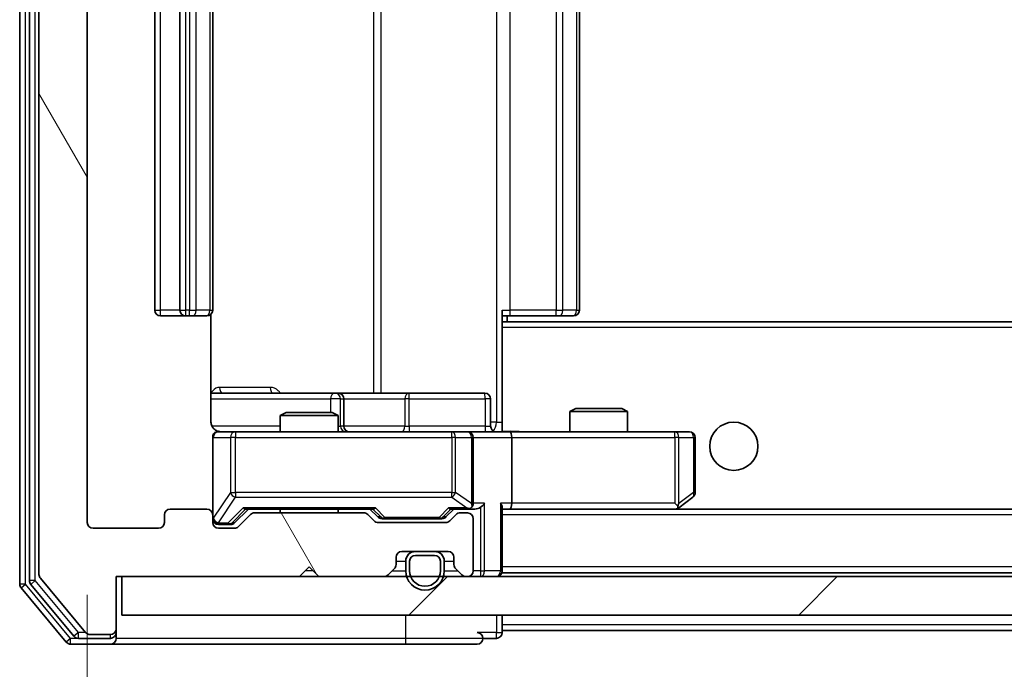
# Model space of a CAD drawing. Units: millimetres. Extents: x 36 to 6743, y 20 to 1284.
# Drawn here: x 2472 to 2523, y 989 to 1023 of the extents above; entities that cross this region are included whole.
import ezdxf

# ---------------------------------------------------------------- set-up
doc = ezdxf.new("R2010")
doc.units = ezdxf.units.MM
doc.header["$LTSCALE"] = 2.5
doc.layers.get('Defpoints').update_dxf_attribs({"lineweight": 25})
for name, color, linetype, lineweight in [('Dimension (ISO)', 7, 'Continuous', 18), ('Visible (ISO)', 7, 'Continuous', 35), ('Visible Narrow (ISO)', 7, 'Continuous', 25)]:
    doc.layers.add(name, color=color, linetype=linetype, lineweight=lineweight)
doc.layers.add('Hatch (ISO)', color=1, linetype='Continuous', lineweight=18, true_color=0xff0000)
doc.styles.add('Note Text (TK)', font='MS PGothic.ttf')
doc.dimstyles.new('Default - Method 1b (TK)', dxfattribs={"dimscale": 2.5, "dimtxt": 2.5, "dimasz": 2.5, "dimexe": 1, "dimexo": 1.5, "dimgap": 1, "dimtad": 1, "dimrnd": 1e-08, "dimdsep": 46, "dimtxsty": 'Note Text (TK)', "dimcen": 0.09, "dimdle": 5, "dimclrd": 100, "dimclre": 100, "dimclrt": 7, "dimadec": 1, "dimazin": 1, "dimtfac": 1, "dimtmove": 0, "dimatfit": 3, "dimfxl": 0, "dimtolj": 1, "dimlwd": -1, "dimlwe": -1, "dimarcsym": 0})

# ---------------------------------------------------------------- blocks, each defined once
blk = doc.blocks.new('*D36')
at = {"layer": 'Defpoints', "color": 0, "transparency": 16777216}
for p in [(2475.169, 996.782), (2668.169, 996.782), (2668.169, 939.215)]:
    blk.add_point(p, dxfattribs=at)
at = {"layer": 'Dimension (ISO)', "color": 100, "transparency": 16777216}
for p, q in [((2475.169, 993.032), (2475.169, 936.715)), ((2668.169, 993.032), (2668.169, 936.715)), ((2481.419, 939.215), (2661.919, 939.215))]:
    blk.add_line(p, q, dxfattribs=at)
for points in [[(2481.419, 940.257), (2481.419, 938.173), (2475.169, 939.215)], [(2661.919, 940.257), (2661.919, 938.173), (2668.169, 939.215)]]:
    blk.add_solid(points, dxfattribs=at)
at = {"layer": 'Dimension (ISO)', "color": 7, "transparency": 16777216, "insert": (2565.561, 944.84), "char_height": 6.25, "attachment_point": 4, "style": 'Note Text (TK)'}
blk.add_mtext('\\A1;193', dxfattribs=at)

msp = doc.modelspace()

# ---------------------------------------------------------------- hatches: boundary and pattern name
at = {"layer": 'Hatch (ISO)'}
h = msp.add_hatch(dxfattribs=at)
h.set_pattern_fill('ANSI31', color=256, scale=114.3, angle=75.00018, style=0)
h.set_pattern_definition([(120.0002, (958.5, -16), (-12.37332, -7.14379), [])])
edge = h.paths.add_edge_path()
edge.add_line((2489.4951, 997.2825), (2483.8437, 997.2825))
edge.add_ellipse((2483.8437, 996.9825), major_axis=(-0.3, 0), ratio=1, start_angle=270, end_angle=315)
edge.add_line((2483.6315, 997.1946), (2483.0073, 996.5703))
edge.add_ellipse((2482.7951, 996.7825), major_axis=(-0.2121, -0.2121), ratio=1, start_angle=45, end_angle=90, ccw=False)
edge.add_line((2482.7951, 996.4825), (2481.9694, 996.4825))
edge.add_ellipse((2481.9694, 996.7825), major_axis=(-0.3, 0), ratio=1, start_angle=0, end_angle=90, ccw=False)
edge.add_line((2481.6694, 996.7825), (2481.6694, 997.1825))
edge.add_ellipse((2481.3694, 997.1825), major_axis=(0, 0.3), ratio=1, start_angle=270, end_angle=360)
edge.add_line((2481.3694, 997.4825), (2479.4694, 997.4825))
edge.add_ellipse((2479.4694, 997.1825), major_axis=(-0.3, 0), ratio=1, start_angle=270, end_angle=360)
edge.add_line((2479.1694, 997.1825), (2479.1694, 996.7825))
edge.add_ellipse((2478.8694, 996.7825), major_axis=(0, -0.3), ratio=1, start_angle=0, end_angle=90, ccw=False)
edge.add_line((2478.8694, 996.4825), (2475.4694, 996.4825))
edge.add_ellipse((2475.4694, 996.7825), major_axis=(-0.3, 0), ratio=1, start_angle=0, end_angle=90, ccw=False)
edge.add_line((2475.1694, 996.7825), (2475.1694, 1050.1825))
edge.add_ellipse((2475.4694, 1050.1825), major_axis=(0, 0.3), ratio=1, start_angle=0, end_angle=90, ccw=False)
edge.add_line((2475.4694, 1050.4825), (2478.8694, 1050.4825))
edge.add_ellipse((2478.8694, 1050.1825), major_axis=(0.3, 0), ratio=1, start_angle=0, end_angle=90, ccw=False)
edge.add_line((2479.1694, 1050.1825), (2479.1694, 1049.7825))
edge.add_ellipse((2479.4694, 1049.7825), major_axis=(0, -0.3), ratio=1, start_angle=270, end_angle=360)
edge.add_line((2479.4694, 1049.4825), (2481.3694, 1049.4825))
edge.add_ellipse((2481.3694, 1049.7825), major_axis=(0.3, 0), ratio=1, start_angle=270, end_angle=360)
edge.add_line((2481.6694, 1049.7825), (2481.6694, 1050.1825))
edge.add_ellipse((2481.9694, 1050.1825), major_axis=(0, 0.3), ratio=1, start_angle=0, end_angle=90, ccw=False)
edge.add_line((2481.9694, 1050.4825), (2482.7951, 1050.4825))
edge.add_ellipse((2482.7951, 1050.1825), major_axis=(0.3, 0), ratio=1, start_angle=45, end_angle=90, ccw=False)
edge.add_line((2483.0073, 1050.3946), (2483.6315, 1049.7703))
edge.add_ellipse((2483.8437, 1049.9825), major_axis=(0.2121, -0.2121), ratio=1, start_angle=270, end_angle=315)
edge.add_line((2483.8437, 1049.6825), (2489.4951, 1049.6825))
edge.add_ellipse((2489.4951, 1049.9825), major_axis=(0.3, 0), ratio=1, start_angle=270, end_angle=315)
edge.add_line((2489.7073, 1049.7703), (2490.0315, 1050.0946))
edge.add_ellipse((2490.2437, 1049.8825), major_axis=(0.2121, 0.2121), ratio=1, start_angle=45, end_angle=90, ccw=False)
edge.add_line((2490.2437, 1050.1825), (2493.7451, 1050.1825))
edge.add_ellipse((2493.7451, 1049.8825), major_axis=(0.3, 0), ratio=1, start_angle=45, end_angle=90, ccw=False)
edge.add_line((2493.9573, 1050.0946), (2494.2815, 1049.7703))
edge.add_ellipse((2494.4937, 1049.9825), major_axis=(0.2121, -0.2121), ratio=1, start_angle=270, end_angle=315)
edge.add_line((2494.4937, 1049.6825), (2494.8694, 1049.6825))
edge.add_ellipse((2494.8694, 1049.9825), major_axis=(0.3, 0), ratio=1, start_angle=270, end_angle=360)
edge.add_line((2495.1694, 1049.9825), (2495.1694, 1052.6825))
edge.add_ellipse((2494.8694, 1052.6825), major_axis=(0, 0.3), ratio=1, start_angle=270, end_angle=360)
edge.add_line((2494.8694, 1052.9825), (2494.7937, 1052.9825))
edge.add_ellipse((2494.7937, 1052.6825), major_axis=(-0.3, 0), ratio=1, start_angle=270, end_angle=315)
edge.add_line((2494.5815, 1052.8946), (2494.2573, 1052.5703))
edge.add_ellipse((2494.4694, 1052.3582), major_axis=(-0.2121, -0.2121), ratio=1, start_angle=270, end_angle=315)
edge.add_line((2494.1694, 1052.3582), (2494.1694, 1051.9825))
edge.add_ellipse((2493.8694, 1051.9825), major_axis=(0, -0.3), ratio=1, start_angle=0, end_angle=90, ccw=False)
edge.add_line((2493.8694, 1051.6825), (2491.4694, 1051.6825))
edge.add_ellipse((2491.4694, 1051.9825), major_axis=(-0.3, 0), ratio=1, start_angle=0, end_angle=90, ccw=False)
edge.add_line((2491.1694, 1051.9825), (2491.1694, 1052.3582))
edge.add_ellipse((2490.8694, 1052.3582), major_axis=(0, 0.3), ratio=1, start_angle=270, end_angle=315)
edge.add_line((2491.0815, 1052.5703), (2490.7573, 1052.8946))
edge.add_ellipse((2490.5451, 1052.6825), major_axis=(-0.2121, 0.2121), ratio=1, start_angle=270, end_angle=315)
edge.add_line((2490.5451, 1052.9825), (2487.1694, 1052.9825))
edge.add_line((2487.1694, 1052.9825), (2486.6694, 1052.4825))
edge.add_line((2486.6694, 1052.4825), (2486.1694, 1052.9825))
edge.add_line((2486.1694, 1052.9825), (2476.6694, 1052.9825))
edge.add_line((2476.6694, 1052.9825), (2476.6694, 1055.6825))
edge.add_ellipse((2476.3694, 1055.6825), major_axis=(0, 0.3), ratio=1, start_angle=270, end_angle=360)
edge.add_line((2476.3694, 1055.9825), (2475.3099, 1055.9825))
edge.add_ellipse((2475.3099, 1055.6825), major_axis=(-0.3, 0), ratio=1, start_angle=270, end_angle=320.19443)
edge.add_line((2475.0794, 1055.8745), (2472.7389, 1053.0659))
edge.add_ellipse((2472.9694, 1052.8738), major_axis=(-0.1921, -0.2305), ratio=1, start_angle=270, end_angle=309.80557)
edge.add_line((2472.6694, 1052.8738), (2472.6694, 994.0911))
edge.add_ellipse((2472.9694, 994.0911), major_axis=(0, -0.3), ratio=1, start_angle=270, end_angle=309.80557)
edge.add_line((2472.7389, 993.899), (2475.0794, 991.0904))
edge.add_ellipse((2475.3099, 991.2825), major_axis=(0.1921, -0.2305), ratio=1, start_angle=270, end_angle=320.19443)
edge.add_line((2475.3099, 990.9825), (2476.3694, 990.9825))
edge.add_ellipse((2476.3694, 991.2825), major_axis=(0.3, 0), ratio=1, start_angle=270, end_angle=360)
edge.add_line((2476.6694, 991.2825), (2476.6694, 993.9825))
edge.add_line((2476.6694, 993.9825), (2486.1694, 993.9825))
edge.add_line((2486.1694, 993.9825), (2486.6694, 994.4825))
edge.add_line((2486.6694, 994.4825), (2487.1694, 993.9825))
edge.add_line((2487.1694, 993.9825), (2490.5451, 993.9825))
edge.add_ellipse((2490.5451, 994.2825), major_axis=(0.3, 0), ratio=1, start_angle=270, end_angle=315)
edge.add_line((2490.7573, 994.0703), (2491.0815, 994.3946))
edge.add_ellipse((2490.8694, 994.6067), major_axis=(0.2121, 0.2121), ratio=1, start_angle=270, end_angle=315)
edge.add_line((2491.1694, 994.6067), (2491.1694, 994.9825))
edge.add_ellipse((2491.4694, 994.9825), major_axis=(0, 0.3), ratio=1, start_angle=0, end_angle=90, ccw=False)
edge.add_line((2491.4694, 995.2825), (2493.8694, 995.2825))
edge.add_ellipse((2493.8694, 994.9825), major_axis=(0.3, 0), ratio=1, start_angle=0, end_angle=90, ccw=False)
edge.add_line((2494.1694, 994.9825), (2494.1694, 994.6067))
edge.add_ellipse((2494.4694, 994.6067), major_axis=(0, -0.3), ratio=1, start_angle=270, end_angle=315)
edge.add_line((2494.2573, 994.3946), (2494.5815, 994.0703))
edge.add_ellipse((2494.7937, 994.2825), major_axis=(0.2121, -0.2121), ratio=1, start_angle=270, end_angle=315)
edge.add_line((2494.7937, 993.9825), (2494.8694, 993.9825))
edge.add_ellipse((2494.8694, 994.2825), major_axis=(0.3, 0), ratio=1, start_angle=270, end_angle=360)
edge.add_line((2495.1694, 994.2825), (2495.1694, 996.9825))
edge.add_ellipse((2494.8694, 996.9825), major_axis=(0, 0.3), ratio=1, start_angle=270, end_angle=360)
edge.add_line((2494.8694, 997.2825), (2494.4937, 997.2825))
edge.add_ellipse((2494.4937, 996.9825), major_axis=(-0.3, 0), ratio=1, start_angle=270, end_angle=315)
edge.add_line((2494.2815, 997.1946), (2493.9573, 996.8703))
edge.add_ellipse((2493.7451, 997.0825), major_axis=(-0.2121, -0.2121), ratio=1, start_angle=45, end_angle=90, ccw=False)
edge.add_line((2493.7451, 996.7825), (2490.2437, 996.7825))
edge.add_ellipse((2490.2437, 997.0825), major_axis=(-0.3, 0), ratio=1, start_angle=45, end_angle=90, ccw=False)
edge.add_line((2490.0315, 996.8703), (2489.7073, 997.1946))
edge.add_ellipse((2489.4951, 996.9825), major_axis=(-0.2121, 0.2121), ratio=1, start_angle=270, end_angle=315)
h = msp.add_hatch(dxfattribs=at)
h.set_pattern_fill('ANSI31', color=256, scale=114.3, style=0)
h.set_pattern_definition([(45, (958.5, -16), (-10.10279, 10.10279), [])])
h.paths.add_polyline_path([(2476.9694, 993.9825), (2476.9694, 991.9825), (2666.3694, 991.9825), (2666.3694, 993.9825)])

# ---------------------------------------------------------------- linework, layer by layer
at = {"layer": 'Visible (ISO)'}
for p, q in [((2471.6694, 1053.3738), (2471.6694, 993.5911)), ((2472.1694, 1053.1928), (2472.1694, 993.7721)), ((2472.6694, 1052.8738), (2472.6694, 994.0911)), ((2475.1694, 996.7825), (2475.1694, 1050.1825)), ((2478.6694, 1039.1825), (2478.6694, 1007.7825)), ((2479.9694, 1039.1825), (2479.9694, 1007.7825)), ((2481.6694, 1007.7825), (2481.6694, 1039.1825)), ((2500.6694, 1007.7825), (2500.6694, 1039.1825)), ((2481.5796, 1001.9825), (2481.5796, 1007.5684)), ((2496.6694, 1007.7825), (2496.6694, 1007.0965)), ((2478.9694, 1007.4825), (2480.2694, 1007.4825)), ((2480.2694, 1007.4825), (2480.4623, 1007.4825)), ((2480.6037, 1007.4825), (2480.4623, 1007.4825)), ((2480.6037, 1007.4825), (2481.3108, 1007.4825)), ((2481.3694, 1007.4825), (2481.3108, 1007.4825)), ((2497.0836, 1007.4825), (2496.6694, 1007.4825)), ((2646.6694, 1007.1825), (2496.6694, 1007.1825)), ((2496.6694, 1007.0965), (2496.6694, 1006.8825)), ((2496.9194, 1007.1825), (2496.9194, 1007.4825)), ((2497.0836, 1007.4825), (2499.4623, 1007.4825)), ((2499.6037, 1007.4825), (2499.4623, 1007.4825)), ((2499.6037, 1007.4825), (2500.3108, 1007.4825)), ((2500.3694, 1007.4825), (2500.3108, 1007.4825)), ((2496.6694, 1001.7075), (2496.6694, 1006.8825)), ((2487.9924, 1003.4825), (2481.5796, 1003.4825)), ((2488.1639, 1003.4825), (2487.9924, 1003.4825)), ((2491.8384, 1003.4825), (2488.1639, 1003.4825)), ((2495.7681, 1003.4825), (2491.8384, 1003.4825)), ((2488.4639, 1001.7825), (2488.4639, 1003.1825)), ((2496.0681, 1001.7825), (2496.0681, 1003.1825)), ((2485.4761, 1002.4825), (2485.1694, 1002.3291)), ((2485.4761, 1002.4825), (2487.8627, 1002.4825)), ((2487.8627, 1002.4825), (2488.1694, 1002.3291)), ((2500.4761, 1002.6825), (2500.1694, 1002.5291)), ((2503.1694, 1002.5291), (2500.1694, 1002.5291)), ((2500.1694, 1001.4825), (2500.1694, 1002.5291)), ((2500.4761, 1002.6825), (2502.8627, 1002.6825)), ((2502.8627, 1002.6825), (2503.1694, 1002.5291)), ((2503.1694, 1001.4825), (2503.1694, 1002.5291)), ((2488.1694, 1002.3291), (2485.1694, 1002.3291)), ((2485.1694, 1001.4825), (2485.1694, 1002.3291)), ((2488.1694, 1001.4825), (2488.1694, 1002.3291)), ((2482.8548, 1001.4825), (2481.9694, 1001.4825)), ((2494.0512, 1001.4825), (2482.8548, 1001.4825)), ((2494.8694, 1001.4825), (2494.0512, 1001.4825)), ((2494.8694, 1001.4825), (2497.0451, 1001.4825)), ((2496.6694, 1001.7078), (2496.6694, 1001.4902)), ((2505.606, 1001.4825), (2497.0451, 1001.4825)), ((2506.3694, 1001.4825), (2505.606, 1001.4825)), ((2481.6694, 1001.1825), (2481.6694, 997.1825)), ((2495.1694, 997.7825), (2495.1694, 1001.1825)), ((2497.1694, 1001.1825), (2497.1694, 997.7825)), ((2506.6694, 998.3325), (2506.6694, 1001.1825)), ((2505.8161, 997.5425), (2506.5494, 998.0925)), ((2481.3694, 997.4825), (2479.4694, 997.4825)), ((2482.8073, 996.7703), (2483.5194, 997.4825)), ((2483.3433, 997.4825), (2489.9955, 997.4825)), ((2485.1694, 997.2825), (2485.1694, 997.4825)), ((2488.1694, 997.2825), (2488.1694, 997.4825)), ((2489.8194, 997.4825), (2490.2315, 997.0703)), ((2494.1694, 997.4825), (2493.7573, 997.0703)), ((2493.9933, 997.4825), (2494.8694, 997.4825)), ((2494.8694, 997.4825), (2495.2451, 997.4825)), ((2496.6694, 994.2825), (2496.6694, 997.5703)), ((2496.6694, 997.4825), (2497.0451, 997.4825)), ((2497.0451, 997.4825), (2505.6361, 997.4825)), ((2646.2937, 997.4825), (2497.0451, 997.4825)), ((2505.606, 997.7825), (2505.7616, 997.6268)), ((2505.7361, 997.4825), (2505.8161, 997.5425)), ((2479.1694, 997.1825), (2479.1694, 996.7825)), ((2481.6694, 996.7825), (2481.6694, 997.1825)), ((2483.6315, 997.1946), (2483.0073, 996.5703)), ((2489.4951, 997.2825), (2483.8437, 997.2825)), ((2490.0315, 996.8703), (2489.7073, 997.1946)), ((2490.4437, 996.9825), (2490.5871, 996.9825)), ((2490.5871, 996.9825), (2493.4017, 996.9825)), ((2493.4017, 996.9825), (2493.5451, 996.9825)), ((2494.2815, 997.1946), (2493.9573, 996.8703)), ((2494.8694, 997.2825), (2494.4937, 997.2825)), ((2495.1694, 994.2825), (2495.1694, 996.9825)), ((2478.8694, 996.4825), (2475.4694, 996.4825)), ((2481.9694, 996.6825), (2482.4586, 996.6825)), ((2482.7951, 996.4825), (2481.9694, 996.4825)), ((2482.4586, 996.6825), (2482.5951, 996.6825)), ((2493.7451, 996.7825), (2490.2437, 996.7825)), ((2491.1694, 994.6067), (2491.1694, 994.9825)), ((2491.4694, 995.2825), (2493.8694, 995.2825)), ((2493.1694, 995.2825), (2492.1694, 995.2825)), ((2493.1694, 995.0825), (2492.1694, 995.0825)), ((2492.1694, 995.0825), (2493.1694, 995.0825)), ((2494.1694, 994.9825), (2494.1694, 994.6067)), ((2486.1694, 993.9825), (2486.6694, 994.4825)), ((2486.6694, 994.4825), (2487.1694, 993.9825)), ((2490.7573, 994.0703), (2491.0815, 994.3946)), ((2491.6694, 994.7825), (2491.6694, 994.2825)), ((2491.8694, 994.7825), (2491.8694, 994.2825)), ((2491.8694, 994.2825), (2491.8694, 994.7825)), ((2493.4694, 994.2825), (2493.4694, 994.7825)), ((2493.4694, 994.7825), (2493.4694, 994.2825)), ((2493.6694, 994.2825), (2493.6694, 994.7825)), ((2494.2573, 994.3946), (2494.5815, 994.0703)), ((2472.7389, 993.899), (2475.0794, 991.0904)), ((2476.6694, 991.2825), (2476.6694, 993.9825)), ((2476.6694, 993.9825), (2486.1694, 993.9825)), ((2476.9694, 993.9825), (2476.9694, 991.9825)), ((2666.3694, 993.9825), (2476.9694, 993.9825)), ((2487.1694, 993.9825), (2490.5451, 993.9825)), ((2494.7937, 993.9825), (2494.8694, 993.9825)), ((2496.6694, 994.2825), (2496.6694, 994.1825)), ((2646.6694, 994.1825), (2496.6694, 994.1825)), ((2471.7389, 993.399), (2474.0794, 990.5904)), ((2472.2389, 993.58), (2474.4803, 990.8904)), ((2476.9694, 991.9825), (2666.3694, 991.9825)), ((2496.6694, 991.4825), (2496.6694, 991.9825)), ((2476.6694, 991.0825), (2476.6694, 991.2825)), ((2496.6694, 991.4825), (2496.6694, 991.1825)), ((2474.7108, 990.7825), (2476.3694, 990.7825)), ((2475.3099, 990.9825), (2476.3694, 990.9825)), ((2476.6694, 991.0825), (2476.6694, 990.7825)), ((2495.6694, 990.7825), (2496.3694, 990.7825)), ((2496.6694, 991.0825), (2496.6694, 991.1825)), ((2646.6694, 991.1825), (2496.6694, 991.1825)), ((2474.3099, 990.4825), (2476.3694, 990.4825)), ((2476.3694, 990.4825), (2491.6694, 990.4825)), ((2491.6694, 990.4825), (2495.3694, 990.4825))]:
    msp.add_line(p, q, dxfattribs=at)
msp.add_circle((2508.6694, 1000.7325), 1.25, dxfattribs=at)
for centre, radius, start, end in [((2478.9694, 1007.7825), 0.3, 180, 270), ((2480.2694, 1007.7825), 0.3, 180, 270), ((2481.3694, 1007.7825), 0.3, 270, 0), ((2500.3694, 1007.7825), 0.3, 270, 0), ((2488.1639, 1003.1825), 0.3, 0, 90), ((2495.7681, 1003.1825), 0.3, 0, 90), ((2481.9694, 1001.1825), 0.3, 90, 180), ((2482.1694, 1001.9825), 0.5, 255.52448, 270), ((2488.7639, 1001.7825), 0.3, 180, 270), ((2494.8694, 1001.1825), 0.3, 0, 90), ((2496.3681, 1001.7825), 0.3, 180, 270), ((2506.3694, 1001.1825), 0.3, 0, 90), ((2506.3694, 998.3325), 0.3, 306.8699, 0), ((2479.4694, 997.1825), 0.3, 90, 180), ((2481.3694, 997.1825), 0.3, 0, 90), ((2494.8694, 997.7825), 0.3, 270, 293.43798), ((2494.8694, 997.7825), 0.3, 328.75555, 0), ((2505.6361, 997.7825), 0.3, 270, 293.43798), ((2505.6361, 997.7825), 0.3, 293.43798, 306.8699), ((2481.9694, 996.9825), 0.3, 180, 270), ((2483.8437, 996.9825), 0.3, 90, 135), ((2489.4951, 996.9825), 0.3, 45, 90), ((2490.2437, 997.0825), 0.3, 225, 270), ((2493.7451, 997.0825), 0.3, 270, 315), ((2494.4937, 996.9825), 0.3, 90, 135), ((2494.8694, 996.9825), 0.3, 0, 90), ((2475.4694, 996.7825), 0.3, 180, 270), ((2478.8694, 996.7825), 0.3, 270, 0), ((2481.9694, 996.7825), 0.3, 180, 270), ((2482.7951, 996.7825), 0.3, 270, 315), ((2491.4694, 994.9825), 0.3, 90, 180), ((2492.1694, 994.7825), 0.5, 90, 180), ((2492.1694, 994.7825), 0.3, 90, 180), ((2492.1694, 994.7825), 0.3, 90, 180), ((2493.1694, 994.7825), 0.5, 0, 90), ((2493.1694, 994.7825), 0.3, 0, 90), ((2493.1694, 994.7825), 0.3, 0, 90), ((2493.8694, 994.9825), 0.3, 0, 90), ((2490.8694, 994.6067), 0.3, 315, 0), ((2494.4694, 994.6067), 0.3, 180, 225), ((2472.9694, 994.0911), 0.3, 180, 219.80557), ((2490.5451, 994.2825), 0.3, 270, 315), ((2492.6694, 994.2825), 1, 180, 0), ((2492.6694, 994.2825), 0.8, 180, 0), ((2492.6694, 994.2825), 0.8, 180, 0), ((2494.7937, 994.2825), 0.3, 225, 270), ((2494.8694, 994.2825), 0.3, 270, 0), ((2496.3694, 994.2825), 0.3, 270, 0), ((2471.9694, 993.5911), 0.3, 180, 219.80557), ((2472.4694, 993.7721), 0.3, 180, 219.80557), ((2476.3694, 991.2825), 0.3, 270, 0), ((2474.7108, 991.0825), 0.3, 219.80557, 270), ((2475.3099, 991.2825), 0.3, 219.80557, 270), ((2476.3694, 991.0825), 0.3, 270, 0), ((2476.3694, 990.7825), 0.3, 270, 0), ((2495.3694, 990.7825), 0.3, 0, 90), ((2495.3694, 990.7825), 0.3, 270, 0), ((2496.3694, 991.0825), 0.3, 270, 0), ((2474.3099, 990.7825), 0.3, 219.80557, 270)]:
    msp.add_arc(centre, radius, start, end, dxfattribs=at)
for centre, major_axis, ratio, start_param, end_param in [((2497.0451, 1001.1825), (0, 0.3), 0.4142136, 4.712389, 6.2831853), ((2483.2402, 997.7825), (-0.1246, 0.2958), 0.4004104, 2.3310669, 2.974568), ((2490.0986, 997.7825), (0.1246, 0.2958), 0.4004104, 3.3086173, 3.9521184), ((2493.8902, 997.7825), (-0.1246, 0.2958), 0.4004104, 2.3310669, 2.974568), ((2494.8372, 997.7825), (0.6487, -0.2044), 0.3384375, 4.8186392, 5.0530703), ((2494.8694, 997.7599), (0.2515, -0.483), 0.3384375, 1.1216156, 1.3963425), ((2495.2451, 997.7825), (0.4243, 0), 0.7071068, 4.712389, 5.4977871), ((2495.5451, 997.7825), (-0.2772, -0.2772), 0.4142136, 1.1780972, 1.9634954), ((2496.3694, 997.7825), (-0.2772, 0.2772), 0.4142136, 3.5342917, 4.3196899), ((2497.0451, 997.7825), (0, 0.3), 0.4142136, 3.1415927, 4.712389), ((2505.606, 997.7599), (-0.2411, -0.4823), 0.3700244, 1.4790131, 1.7537399), ((2490.4437, 997.2825), (-0.3, 0), 0.9998508, 0.7853235, 1.5707963), ((2493.5451, 997.2825), (0.3, 0), 0.9998508, 4.712389, 5.4978618), ((2482.5951, 996.9825), (0.3, 0), 0.9998508, 4.712389, 5.4978618)]:
    msp.add_ellipse(centre, major_axis=major_axis, ratio=ratio, start_param=start_param, end_param=end_param, dxfattribs=at)
for points, knots in [([(2481.5796, 1001.9825), (2481.5796, 1001.9222), (2481.5948, 1001.8515), (2481.6442, 1001.7385), (2481.6882, 1001.6768), (2481.7811, 1001.5881), (2481.8471, 1001.546), (2481.921, 1001.5164), (2481.9352, 1001.5115), (2481.9498, 1001.5071)], [0.151444025, 0.151444025, 0.151444025, 0.151444025, 0.169518324, 0.169518324, 0.188462119, 0.188462119, 0.208033743, 0.208033743, 0.212355318, 0.212355318, 0.212355318, 0.212355318]), ([(2481.6694, 1001.1825), (2481.6694, 1001.1825), (2481.6694, 1001.1973), (2481.6694, 1001.2063), (2481.6694, 1001.2077), (2481.6694, 1001.2085), (2481.6694, 1001.2086), (2481.6694, 1001.2088), (2481.6694, 1001.2087), (2481.6694, 1001.2091), (2481.6694, 1001.2092), (2481.6694, 1001.2096), (2481.6694, 1001.2097), (2481.6694, 1001.21), (2481.6694, 1001.2102), (2481.6694, 1001.2106), (2481.6694, 1001.2108), (2481.6694, 1001.2121), (2481.6694, 1001.2133), (2481.6696, 1001.2232), (2481.6702, 1001.232), (2481.6729, 1001.2557), (2481.6758, 1001.2706), (2481.6881, 1001.3158), (2481.7015, 1001.3454), (2481.7367, 1001.3995), (2481.7593, 1001.4245), (2481.8101, 1001.464), (2481.8386, 1001.4793), (2481.8978, 1001.5003), (2481.9294, 1001.5064), (2481.9888, 1001.5084), (2482.0173, 1001.5054), (2482.0444, 1001.4983)], [0, 0, 0, 0, 0.05281698, 0.05281698, 0.06905849, 0.06905849, 0.07210353, 0.07210353, 0.07438735, 0.07438735, 0.07481655, 0.07481655, 0.07489933, 0.07489933, 0.07498283, 0.07498283, 0.07506647, 0.07506647, 0.07540625, 0.07540625, 0.0780531, 0.0780531, 0.08256907, 0.08256907, 0.09209945, 0.09209945, 0.10194164, 0.10194164, 0.11139024, 0.11139024, 0.12081198, 0.12081198, 0.12921871, 0.12921871, 0.12921871, 0.12921871]), ([(2496.6694, 1001.4943), (2496.8626, 1001.5042), (2497.0564, 1001.5106), (2497.4439, 1001.4996), (2497.6378, 1001.4825), (2497.8319, 1001.4825)], [0, 0, 0, 0, 0.05805071, 0.05805071, 0.11630898, 0.11630898, 0.11630898, 0.11630898]), ([(2494.9887, 997.5072), (2494.995, 997.51), (2495.0011, 997.5128), (2495.0336, 997.5296), (2495.0627, 997.5511), (2495.0989, 997.588), (2495.114, 997.6077), (2495.1259, 997.6268)], [0.250886757, 0.250886757, 0.250886757, 0.250886757, 0.252877969, 0.252877969, 0.261958418, 0.261958418, 0.268388032, 0.268388032, 0.268388032, 0.268388032]), ([(2505.7554, 997.5072), (2505.7564, 997.5096), (2505.7573, 997.5122), (2505.7625, 997.5294), (2505.765, 997.5488), (2505.7655, 997.586), (2505.7641, 997.6068), (2505.7616, 997.6268)], [0.381031219, 0.381031219, 0.381031219, 0.381031219, 0.382741903, 0.382741903, 0.391761654, 0.391761654, 0.398553638, 0.398553638, 0.398553638, 0.398553638])]:
    msp.add_open_spline(points, degree=3, knots=knots, dxfattribs=at)
at = {"layer": 'Visible Narrow (ISO)'}
for p, q in [((2471.9694, 993.5911), (2471.9694, 1053.3738)), ((2472.4694, 993.7721), (2472.4694, 1053.1928)), ((2496.3765, 1044.9825), (2496.3765, 1001.9825)), ((2489.9942, 1043.4825), (2489.9942, 1003.4825)), ((2490.3985, 1003.4825), (2490.3985, 1043.4825)), ((2478.9694, 1007.7825), (2478.9694, 1039.1825)), ((2480.2694, 1007.7825), (2480.2694, 1039.1825)), ((2480.4623, 1039.1825), (2480.4623, 1007.7825)), ((2480.8158, 1007.7825), (2480.8158, 1039.1825)), ((2481.523, 1039.1825), (2481.523, 1007.7825)), ((2497.0836, 1007.7825), (2497.0836, 1039.1825)), ((2499.4623, 1039.1825), (2499.4623, 1007.7825)), ((2499.8158, 1007.7825), (2499.8158, 1039.1825)), ((2500.523, 1039.1825), (2500.523, 1007.7825)), ((2478.6694, 1007.7825), (2478.9694, 1007.7825)), ((2479.9694, 1007.7825), (2478.9694, 1007.7825)), ((2478.9694, 1007.4825), (2478.9694, 1007.7825)), ((2479.9694, 1007.7825), (2480.2694, 1007.7825)), ((2480.2694, 1007.4825), (2480.2694, 1007.7825)), ((2480.4623, 1007.7825), (2480.2694, 1007.7825)), ((2480.4623, 1007.4825), (2480.4623, 1007.7825)), ((2480.4623, 1007.7825), (2480.8158, 1007.7825)), ((2481.523, 1007.7825), (2480.8158, 1007.7825)), ((2481.523, 1007.7825), (2481.6694, 1007.7825)), ((2496.6694, 1007.7825), (2497.0836, 1007.7825)), ((2497.0836, 1007.4825), (2497.0836, 1007.7825)), ((2499.4623, 1007.7825), (2497.0836, 1007.7825)), ((2499.4623, 1007.4825), (2499.4623, 1007.7825)), ((2499.4623, 1007.7825), (2499.8158, 1007.7825)), ((2500.523, 1007.7825), (2499.8158, 1007.7825)), ((2500.523, 1007.7825), (2500.6694, 1007.7825)), ((2646.6694, 1006.8825), (2496.6694, 1006.8825)), ((2484.6545, 1003.7825), (2482.0245, 1003.7825)), ((2481.5796, 1003.1825), (2487.7802, 1003.1825)), ((2488.2921, 1003.1825), (2487.7802, 1003.1825)), ((2487.7802, 1003.1825), (2487.7802, 1002.4825)), ((2488.2921, 1001.7825), (2488.2921, 1003.1825)), ((2488.2921, 1003.1825), (2488.4636, 1003.1825)), ((2488.4639, 1003.1825), (2488.4636, 1003.1825)), ((2488.4636, 1003.1825), (2488.4636, 1001.7825)), ((2488.4639, 1003.1825), (2491.6263, 1003.1825)), ((2491.8515, 1003.1825), (2491.6263, 1003.1825)), ((2491.6263, 1003.1825), (2491.6263, 1001.7825)), ((2491.8515, 1003.1825), (2495.7812, 1003.1825)), ((2491.8515, 1001.7825), (2491.8515, 1003.1825)), ((2496.0681, 1003.1825), (2495.7812, 1003.1825)), ((2495.7812, 1003.1825), (2495.7812, 1001.7825)), ((2496.3765, 1001.9825), (2496.0681, 1001.9825)), ((2496.3765, 1001.9825), (2496.6694, 1001.9825)), ((2485.1694, 1001.7825), (2481.6253, 1001.7825)), ((2482.8548, 1001.4825), (2482.8548, 1001.1825)), ((2488.1694, 1001.7825), (2488.2921, 1001.7825)), ((2488.4636, 1001.7825), (2488.2921, 1001.7825)), ((2488.4636, 1001.7825), (2488.4639, 1001.7825)), ((2491.6263, 1001.7825), (2488.4639, 1001.7825)), ((2491.6263, 1001.7825), (2491.8515, 1001.7825)), ((2495.7812, 1001.7825), (2491.8515, 1001.7825)), ((2494.0512, 1001.1825), (2494.0512, 1001.4825)), ((2495.7812, 1001.7825), (2496.0681, 1001.7825)), ((2505.606, 1001.1825), (2505.606, 1001.4825)), ((2481.7011, 1001.1825), (2481.6694, 1001.1825)), ((2481.7011, 997.0043), (2481.7011, 1001.1825)), ((2481.7011, 1001.1825), (2482.5865, 1001.1825)), ((2482.8548, 1001.1825), (2482.5865, 1001.1825)), ((2482.5865, 1001.1825), (2482.5865, 998.3325)), ((2482.8548, 998.3325), (2482.8548, 1001.1825)), ((2482.8548, 1001.1825), (2494.0512, 1001.1825)), ((2494.2558, 1001.1825), (2494.0512, 1001.1825)), ((2494.0512, 1001.1825), (2494.0512, 998.3325)), ((2494.2558, 998.3325), (2494.2558, 1001.1825)), ((2494.2558, 1001.1825), (2495.0741, 1001.1825)), ((2495.1694, 1001.1825), (2495.0741, 1001.1825)), ((2495.0741, 1001.1825), (2495.0741, 997.7599)), ((2495.1694, 1001.1825), (2497.1694, 1001.1825)), ((2497.1694, 1001.1825), (2505.606, 1001.1825)), ((2505.606, 1001.1825), (2505.606, 997.7825)), ((2505.8254, 1001.1825), (2505.606, 1001.1825)), ((2505.8254, 997.7599), (2505.8254, 1001.1825)), ((2505.8254, 1001.1825), (2506.5888, 1001.1825)), ((2506.6694, 1001.1825), (2506.5888, 1001.1825)), ((2506.5888, 1001.1825), (2506.5888, 998.3325)), ((2482.5865, 998.3325), (2481.7011, 997.0043)), ((2481.9694, 996.7643), (2482.8548, 998.0925)), ((2482.5865, 998.3325), (2482.8548, 998.3325)), ((2482.8548, 998.3325), (2482.8548, 998.0925)), ((2494.0512, 998.3325), (2482.8548, 998.3325)), ((2482.8548, 998.0925), (2494.0512, 998.0925)), ((2494.0512, 998.0925), (2494.0512, 998.3325)), ((2494.0512, 998.3325), (2494.2558, 998.3325)), ((2494.0512, 998.0925), (2494.8372, 997.5425)), ((2495.0741, 997.7599), (2494.2558, 998.3325)), ((2506.5888, 998.3325), (2505.8254, 997.7599)), ((2506.6694, 998.3325), (2506.5888, 998.3325)), ((2483.2402, 997.5425), (2482.4586, 996.7425)), ((2482.6707, 996.7703), (2483.3664, 997.4825)), ((2490.0986, 997.5425), (2483.2402, 997.5425)), ((2489.9724, 997.4825), (2490.375, 997.0703)), ((2490.5871, 997.0425), (2490.0986, 997.5425)), ((2493.8902, 997.5425), (2493.4017, 997.0425)), ((2493.6138, 997.0703), (2494.0164, 997.4825)), ((2494.8372, 997.5425), (2493.8902, 997.5425)), ((2495.7573, 997.7825), (2495.1694, 997.7825)), ((2495.5451, 997.5703), (2495.5451, 994.2825)), ((2495.7573, 994.2825), (2495.7573, 997.7825)), ((2496.5815, 997.7825), (2496.5815, 994.2825)), ((2497.1694, 997.7825), (2496.5815, 997.7825)), ((2505.606, 997.7825), (2497.1694, 997.7825)), ((2481.6694, 997.0043), (2481.7011, 997.0043)), ((2490.375, 997.0703), (2490.2315, 997.0703)), ((2490.5871, 997.0425), (2490.5871, 996.9825)), ((2493.4017, 997.0425), (2490.5871, 997.0425)), ((2493.4017, 996.9825), (2493.4017, 997.0425)), ((2493.7573, 997.0703), (2493.6138, 997.0703)), ((2646.6694, 997.1825), (2496.6694, 997.1825)), ((2481.9694, 996.7425), (2481.9694, 996.7643)), ((2481.9694, 996.7425), (2481.9694, 996.6825)), ((2482.4586, 996.7425), (2481.9694, 996.7425)), ((2482.4586, 996.6825), (2482.4586, 996.7425)), ((2482.8073, 996.7703), (2482.6707, 996.7703)), ((2491.1694, 994.7825), (2491.6694, 994.7825)), ((2493.6694, 994.7825), (2494.1694, 994.7825)), ((2646.6694, 994.4825), (2496.6694, 994.4825)), ((2486.8694, 994.2825), (2486.4694, 994.2825)), ((2490.9694, 994.2825), (2491.6694, 994.2825)), ((2493.6694, 994.2825), (2494.3694, 994.2825)), ((2495.5451, 994.2825), (2495.1694, 994.2825)), ((2495.5451, 994.2825), (2495.5451, 993.9825)), ((2495.5451, 994.2825), (2495.7573, 994.2825)), ((2496.5815, 994.2825), (2495.7573, 994.2825)), ((2496.5815, 994.2825), (2496.6694, 994.2825)), ((2471.9694, 993.5911), (2471.6694, 993.5911)), ((2471.7389, 993.399), (2471.9694, 993.5911)), ((2474.3099, 990.7825), (2471.9694, 993.5911)), ((2472.4694, 993.7721), (2472.1694, 993.7721)), ((2472.2389, 993.58), (2472.4694, 993.7721)), ((2474.7108, 991.0825), (2472.4694, 993.7721)), ((2491.6694, 990.7825), (2491.6694, 991.9825)), ((2496.3694, 991.9825), (2496.3694, 991.0825)), ((2646.6694, 991.4825), (2496.6694, 991.4825)), ((2474.3099, 990.7825), (2474.0794, 990.5904)), ((2474.7108, 990.7825), (2474.3099, 990.7825)), ((2474.3099, 990.4825), (2474.3099, 990.7825)), ((2474.7108, 991.0825), (2474.4803, 990.8904)), ((2475.0863, 991.0825), (2474.7108, 991.0825)), ((2474.7108, 990.7825), (2474.7108, 991.0825)), ((2476.3694, 990.7825), (2476.3694, 990.9825)), ((2476.593, 991.0825), (2476.6694, 991.0825)), ((2491.6694, 990.7825), (2476.6694, 990.7825)), ((2495.6694, 990.7825), (2491.6694, 990.7825)), ((2491.6694, 990.4825), (2491.6694, 990.7825)), ((2496.3694, 991.0825), (2495.3694, 991.0825)), ((2496.3694, 990.7825), (2496.3694, 991.0825)), ((2496.3694, 991.0825), (2496.6694, 991.0825))]:
    msp.add_line(p, q, dxfattribs=at)
msp.add_arc((2490.5871, 997.2825), 0.3, 225, 270.00428, dxfattribs=at)
for centre, major_axis, ratio, start_param, end_param in [((2480.6037, 1007.7825), (0, -0.3), 0.7071068, 0, 1.5707963), ((2481.3108, 1007.7825), (0, -0.3), 0.7071068, 0, 1.5707963), ((2499.6037, 1007.7825), (0, -0.3), 0.7071068, 0, 1.5707963), ((2500.3108, 1007.7825), (0, -0.3), 0.7071068, 0, 1.5707963), ((2482.1998, 1003.7825), (0, -0.3), 0.5845417, 4.712389, 6.2831853), ((2484.7821, 1003.7825), (0, -0.3), 0.4251427, 4.712389, 6.2831853), ((2487.9924, 1003.1825), (0, 0.3), 0.7071068, 0, 1.5707963), ((2487.9924, 1003.1825), (0, 0.3), 0.9990482, 4.712389, 6.2831853), ((2488.1639, 1003.1825), (0, 0.3), 0.9990482, 4.712389, 6.2831853), ((2491.8384, 1003.1825), (0, 0.3), 0.7071068, 0, 1.5707963), ((2491.8384, 1003.1825), (0, 0.3), 0.0436194, 4.712389, 6.2831853), ((2495.7681, 1003.1825), (0, 0.3), 0.0436194, 4.712389, 6.2831853), ((2496.023, 1001.9825), (0, 0.5), 0.7071068, 3.6320888, 4.712389), ((2481.9694, 1001.1825), (0, 0.3), 0.8944272, 0, 1.5707963), ((2482.8548, 1001.1825), (0, 0.3), 0.8944272, 0, 1.5707963), ((2488.5918, 1001.7825), (0, -0.3), 0.9990482, 4.712389, 6.2831853), ((2488.7634, 1001.7825), (0, -0.3), 0.9990482, 4.712389, 6.2831853), ((2491.4142, 1001.7825), (0, -0.3), 0.7071068, 0, 1.5707963), ((2491.8646, 1001.7825), (0, -0.3), 0.0436194, 4.712389, 6.2831853), ((2494.0512, 1001.1825), (0, 0.3), 0.682188, 4.712389, 6.2831853), ((2494.8694, 1001.1825), (0, 0.3), 0.682188, 4.712389, 6.2831853), ((2495.7943, 1001.7825), (0, -0.3), 0.0436194, 4.712389, 6.2831853), ((2505.606, 1001.1825), (0, 0.3), 0.7311768, 4.712389, 6.2831853), ((2506.3694, 1001.1825), (0, 0.3), 0.7311768, 4.712389, 6.2831853), ((2482.8548, 998.3325), (0.2496, -0.1664), 0.7427814, 3.87304, 5.1721792), ((2494.0512, 998.3325), (0.172, 0.2458), 0.6073134, 3.9975941, 5.1142321), ((2506.3694, 998.3325), (0.18, -0.24), 0.6509254, 0, 1.116638), ((2481.9694, 997.0043), (-0.3, 0), 0.8, 0, 1.5707963), ((2481.9694, 996.9825), (-0.3, 0), 0.8, 0, 1.5707963), ((2481.9694, 997.0043), (-0.2496, 0.1664), 0.7427814, 0.7314474, 2.0305866), ((2490.5871, 997.2825), (-0.2146, -0.2096), 0.6901674, 0.0168833, 0.9775503), ((2493.4017, 997.2825), (0, -0.3), 0.9998508, 0, 0.7854728), ((2493.4017, 997.2825), (0.2146, -0.2096), 0.6901674, 5.305635, 6.266302), ((2482.4586, 996.9825), (0.2146, -0.2096), 0.6901674, 5.305635, 6.266302), ((2482.4586, 996.9825), (0, -0.3), 0.9998508, 0, 0.7854728), ((2495.5451, 994.2825), (0, -0.3), 0.7071068, 0, 1.5707963), ((2496.3694, 994.2825), (0, -0.3), 0.7071068, 0, 1.5707963)]:
    msp.add_ellipse(centre, major_axis=major_axis, ratio=ratio, start_param=start_param, end_param=end_param, dxfattribs=at)
for points, knots in [([(2482.0245, 1003.7825), (2481.894, 1003.7825), (2481.7222, 1003.6968), (2481.6177, 1003.5283), (2481.5963, 1003.4825)], [-0.09474832, -0.09474832, -0.09474832, -0.09474832, -0.04737416, -0.031457997, -0.031457997, -0.031457997, -0.031457997]), ([(2485.171, 1003.4825), (2485.1427, 1003.5309), (2485.0089, 1003.7011), (2484.8045, 1003.7825), (2484.6545, 1003.7825)], [-0.065916484, -0.065916484, -0.065916484, -0.065916484, -0.048782062, 0, 0, 0, 0]), ([(2481.9694, 1001.4825), (2481.9963, 1001.4825), (2482.0339, 1001.4943), (2482.0443, 1001.4982), (2482.0444, 1001.4983)], [0, 0, 0, 0, 0.049859236, 0.074882892, 0.074882892, 0.074882892, 0.074882892]), ([(2496.6694, 1001.4902), (2496.7752, 1001.4936), (2497.0009, 1001.5003), (2497.4091, 1001.4956), (2497.6813, 1001.4825), (2497.8319, 1001.4825)], [-0.11479384, -0.11479384, -0.11479384, -0.11479384, -0.08309873, -0.04985924, 0, 0, 0, 0])]:
    msp.add_open_spline(points, degree=3, knots=knots, dxfattribs=at)

# ---------------------------------------------------------------- dimensions: what is measured, and where the dimension line sits
at = {"layer": 'Dimension (ISO)', "color": 100, "true_color": 0x00ff3f}
dim = msp.add_linear_dim(base=(2668.1694, 939.215), p1=(2475.1694, 996.7825), p2=(2668.1694, 996.7825), angle=180, dimstyle='Default - Method 1b (TK)', override={"dimgap": 1, "dimdec": 2, "dimtol": 0, "dimlim": 0, "dimtp": 0, "dimtm": 0, "dimtdec": 2, "dimtofl": 0, "dimatfit": 1}, dxfattribs=at)
dim.commit()
dim.dimension.update_dxf_attribs({"geometry": '*D36', "text_midpoint": (2571.6694, 939.215), "dimtype": 160})

doc.saveas('drawing.dxf')
